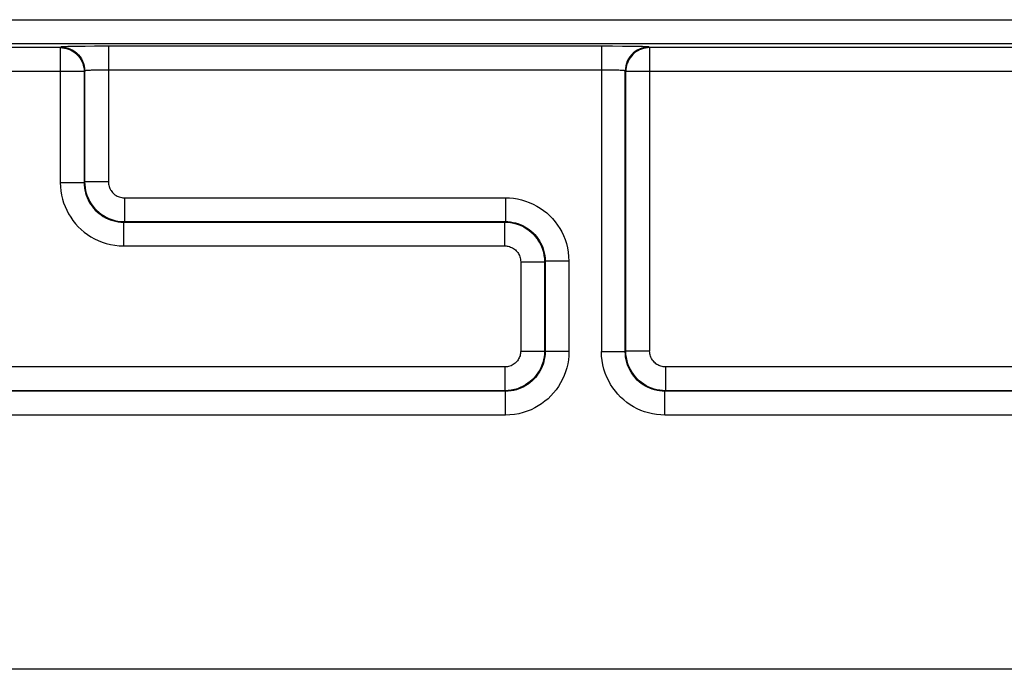
# Model space of a CAD drawing. Units: millimetres. Extents: x -41 to 59, y -41 to 41.
# Drawn here: x -25 to -13, y -41 to -33 of the extents above; entities that cross this region are included whole.
import ezdxf

# ---------------------------------------------------------------- set-up
doc = ezdxf.new("R2010")
doc.units = ezdxf.units.MM
doc.header["$LTSCALE"] = 16.335
doc.layers.get('0').update_dxf_attribs({"linetype": 'CONTINUOUS'})
doc.layers.add('ASSI', color=7, linetype='CONTINUOUS')
doc.layers.add('RACCORDO', color=7, linetype='CONTINUOUS')

msp = doc.modelspace()

# ---------------------------------------------------------------- linework, layer by layer
at = {"color": 7, "linetype": 'CONTINUOUS'}
msp.add_line((-10.7, -41.35), (-29.9, -41.35), dxfattribs=at)
at = {"layer": 'ASSI', "color": 250, "linetype": 'CONTINUOUS'}
for p, q in [((-26.3, -33.16), (-3.489, -33.16)), ((-26.3, -33.46), (-1.5, -33.46)), ((-24.612, -33.512), (-26.3, -33.512)), ((-24.605, -33.505), (-24.612, -33.512)), ((-24.612, -33.512), (-24.612, -35.212)), ((-24.465, -33.499), (-24.517, -33.5)), ((-24.405, -33.498), (-24.465, -33.499)), ((-24.299, -33.496), (-24.405, -33.498)), ((-24.179, -33.495), (-24.299, -33.496)), ((-24.005, -33.495), (-24.179, -33.495)), ((-17.657, -33.495), (-24.005, -33.495)), ((-24.005, -33.495), (-24.005, -35.205)), ((-17.795, -33.495), (-17.795, -37.345)), ((-17.53, -33.496), (-17.657, -33.495)), ((-17.421, -33.497), (-17.53, -33.496)), ((-17.357, -33.498), (-17.421, -33.497)), ((-17.188, -33.512), (-17.195, -33.505)), ((-7.312, -33.512), (-17.188, -33.512)), ((-17.188, -33.512), (-17.188, -37.338)), ((-24.312, -33.812), (-26.3, -33.812)), ((-24.305, -33.805), (-24.312, -33.812)), ((-24.312, -33.812), (-24.312, -35.212)), ((-24.305, -33.805), (-24.305, -35.205)), ((-24.171, -33.797), (-24.205, -33.797)), ((-24.133, -33.796), (-24.171, -33.797)), ((-24.092, -33.795), (-24.133, -33.796)), ((-24.05, -33.795), (-24.092, -33.795)), ((-17.795, -33.795), (-24.05, -33.795)), ((-17.748, -33.795), (-17.795, -33.795)), ((-17.704, -33.795), (-17.748, -33.795)), ((-17.663, -33.796), (-17.704, -33.795)), ((-17.625, -33.797), (-17.663, -33.796)), ((-17.488, -33.812), (-17.495, -33.805)), ((-17.495, -37.345), (-17.495, -33.805)), ((-7.012, -33.812), (-17.488, -33.812)), ((-17.488, -37.338), (-17.488, -33.812)), ((-24.612, -35.212), (-24.312, -35.212)), ((-24.305, -35.205), (-24.312, -35.212)), ((-24.005, -35.205), (-24.305, -35.205)), ((-23.805, -35.405), (-19.005, -35.405)), ((-23.805, -35.405), (-23.805, -35.705)), ((-19.005, -35.405), (-19.005, -35.705)), ((-23.805, -35.705), (-23.812, -35.712)), ((-23.812, -35.712), (-19.012, -35.712)), ((-23.812, -36.012), (-23.812, -35.712)), ((-23.805, -35.705), (-19.005, -35.705)), ((-19.005, -35.705), (-19.012, -35.712)), ((-19.012, -36.012), (-19.012, -35.712)), ((-23.812, -36.012), (-19.012, -36.012)), ((-18.812, -36.212), (-18.512, -36.212)), ((-18.812, -36.212), (-18.812, -37.338)), ((-18.505, -36.205), (-18.512, -36.212)), ((-18.512, -36.212), (-18.512, -37.338)), ((-18.205, -36.205), (-18.505, -36.205)), ((-18.505, -36.205), (-18.505, -37.345)), ((-18.205, -36.205), (-18.205, -37.345)), ((-18.812, -37.338), (-18.512, -37.338)), ((-18.505, -37.345), (-18.512, -37.338)), ((-18.205, -37.345), (-18.505, -37.345)), ((-17.795, -37.345), (-17.495, -37.345)), ((-17.488, -37.338), (-17.495, -37.345)), ((-17.188, -37.338), (-17.488, -37.338)), ((-19.012, -37.538), (-28.488, -37.538)), ((-19.012, -37.538), (-19.012, -37.838)), ((-7.512, -37.538), (-16.988, -37.538)), ((-16.988, -37.538), (-16.988, -37.838)), ((-19.005, -37.845), (-28.495, -37.845)), ((-19.012, -37.838), (-28.488, -37.838)), ((-19.005, -37.845), (-19.012, -37.838)), ((-19.005, -38.145), (-19.005, -37.845)), ((-16.988, -37.838), (-16.995, -37.845)), ((-7.505, -37.845), (-16.995, -37.845)), ((-16.995, -38.145), (-16.995, -37.845)), ((-7.512, -37.838), (-16.988, -37.838)), ((-19.005, -38.145), (-28.495, -38.145)), ((-7.505, -38.145), (-16.995, -38.145))]:
    msp.add_line(p, q, dxfattribs=at)
at = {"layer": 'ASSI', "color": 7, "linetype": 'CONTINUOUS'}
msp.add_line((-10.7, -41.35), (-29.9, -41.35), dxfattribs=at)
at = {"layer": 'ASSI', "color": 250, "linetype": 'CONTINUOUS'}
for points in [[(-24.612, -33.512), (-24.586, -33.513), (-24.56, -33.517), (-24.534, -33.523), (-24.509, -33.531), (-24.485, -33.541), (-24.462, -33.553), (-24.44, -33.567), (-24.419, -33.583), (-24.4, -33.601), (-24.382, -33.62), (-24.366, -33.641), (-24.352, -33.663), (-24.34, -33.686), (-24.33, -33.711), (-24.322, -33.735), (-24.317, -33.761), (-24.313, -33.787), (-24.312, -33.812)], [(-24.517, -33.5), (-24.539, -33.501), (-24.558, -33.501), (-24.574, -33.502), (-24.587, -33.503), (-24.596, -33.504), (-24.602, -33.504), (-24.605, -33.505)], [(-24.605, -33.505), (-24.574, -33.507), (-24.543, -33.512), (-24.512, -33.52), (-24.483, -33.531), (-24.455, -33.545), (-24.429, -33.562), (-24.404, -33.582), (-24.382, -33.604), (-24.362, -33.629), (-24.345, -33.655), (-24.331, -33.683), (-24.32, -33.712), (-24.312, -33.743), (-24.307, -33.774), (-24.305, -33.805)], [(-17.195, -33.505), (-17.226, -33.507), (-17.257, -33.512), (-17.288, -33.52), (-17.317, -33.531), (-17.345, -33.545), (-17.371, -33.562), (-17.396, -33.582), (-17.418, -33.604), (-17.438, -33.629), (-17.455, -33.655), (-17.469, -33.683), (-17.48, -33.712), (-17.488, -33.743), (-17.493, -33.774), (-17.495, -33.805)], [(-17.188, -33.512), (-17.214, -33.513), (-17.24, -33.517), (-17.265, -33.523), (-17.29, -33.53), (-17.315, -33.541), (-17.338, -33.553), (-17.36, -33.567), (-17.381, -33.583), (-17.4, -33.6), (-17.418, -33.62), (-17.434, -33.641), (-17.448, -33.663), (-17.46, -33.686), (-17.47, -33.71), (-17.478, -33.735), (-17.483, -33.761), (-17.487, -33.786), (-17.488, -33.812)], [(-17.195, -33.505), (-17.198, -33.504), (-17.203, -33.504), (-17.212, -33.503), (-17.224, -33.502), (-17.239, -33.501), (-17.257, -33.501), (-17.278, -33.5), (-17.302, -33.499), (-17.357, -33.498)], [(-24.205, -33.797), (-24.221, -33.798), (-24.235, -33.799), (-24.249, -33.799), (-24.261, -33.8), (-24.272, -33.8), (-24.282, -33.801), (-24.29, -33.802), (-24.296, -33.803), (-24.301, -33.804), (-24.304, -33.804), (-24.305, -33.805)], [(-17.495, -33.805), (-17.496, -33.804), (-17.499, -33.804), (-17.503, -33.803), (-17.509, -33.802), (-17.517, -33.801), (-17.526, -33.801), (-17.536, -33.8), (-17.548, -33.799), (-17.561, -33.799), (-17.576, -33.798), (-17.591, -33.798), (-17.625, -33.797)], [(-24.612, -35.212), (-24.61, -35.267), (-24.605, -35.319), (-24.596, -35.371), (-24.585, -35.421), (-24.57, -35.469), (-24.552, -35.517), (-24.531, -35.563), (-24.508, -35.608), (-24.481, -35.651), (-24.452, -35.693), (-24.42, -35.733), (-24.386, -35.77), (-24.35, -35.805), (-24.311, -35.838), (-24.27, -35.868), (-24.228, -35.896), (-24.183, -35.922), (-24.135, -35.944), (-24.085, -35.964), (-24.033, -35.981), (-23.98, -35.995), (-23.925, -36.004), (-23.869, -36.01), (-23.812, -36.012)], [(-24.312, -35.212), (-24.311, -35.246), (-24.308, -35.279), (-24.302, -35.311), (-24.295, -35.343), (-24.286, -35.373), (-24.275, -35.403), (-24.262, -35.432), (-24.247, -35.46), (-24.23, -35.487), (-24.212, -35.513), (-24.192, -35.537), (-24.171, -35.561), (-24.148, -35.583), (-24.124, -35.603), (-24.099, -35.622), (-24.072, -35.64), (-24.044, -35.656), (-24.014, -35.67), (-23.983, -35.682), (-23.95, -35.693), (-23.917, -35.701), (-23.883, -35.707), (-23.848, -35.711), (-23.812, -35.712)], [(-24.305, -35.205), (-24.304, -35.242), (-24.3, -35.278), (-24.293, -35.313), (-24.284, -35.348), (-24.273, -35.383), (-24.258, -35.416), (-24.242, -35.448), (-24.223, -35.48), (-24.202, -35.509), (-24.179, -35.537), (-24.154, -35.563), (-24.127, -35.587), (-24.099, -35.61), (-24.068, -35.63), (-24.035, -35.649), (-24.001, -35.665), (-23.964, -35.679), (-23.926, -35.69), (-23.887, -35.698), (-23.846, -35.703), (-23.805, -35.705)], [(-24.005, -35.205), (-24.005, -35.22), (-24.003, -35.234), (-24, -35.248), (-23.997, -35.262), (-23.992, -35.276), (-23.987, -35.29), (-23.98, -35.303), (-23.972, -35.315), (-23.964, -35.327), (-23.955, -35.338), (-23.945, -35.348), (-23.934, -35.358), (-23.923, -35.367), (-23.91, -35.375), (-23.897, -35.383), (-23.883, -35.389), (-23.869, -35.395), (-23.854, -35.399), (-23.838, -35.402), (-23.822, -35.404), (-23.805, -35.405)], [(-19.005, -35.405), (-18.953, -35.407), (-18.901, -35.412), (-18.851, -35.42), (-18.801, -35.432), (-18.752, -35.446), (-18.704, -35.464), (-18.657, -35.485), (-18.611, -35.509), (-18.567, -35.536), (-18.525, -35.565), (-18.485, -35.597), (-18.447, -35.632), (-18.412, -35.668), (-18.379, -35.708), (-18.348, -35.749), (-18.321, -35.791), (-18.295, -35.836), (-18.273, -35.882), (-18.253, -35.932), (-18.237, -35.983), (-18.223, -36.036), (-18.214, -36.091), (-18.208, -36.147), (-18.205, -36.205)], [(-19.012, -35.712), (-18.975, -35.714), (-18.939, -35.718), (-18.903, -35.724), (-18.868, -35.734), (-18.833, -35.745), (-18.8, -35.76), (-18.768, -35.776), (-18.736, -35.795), (-18.707, -35.817), (-18.679, -35.84), (-18.653, -35.865), (-18.628, -35.892), (-18.606, -35.921), (-18.586, -35.951), (-18.568, -35.983), (-18.552, -36.018), (-18.538, -36.054), (-18.527, -36.091), (-18.519, -36.131), (-18.514, -36.171), (-18.512, -36.212)], [(-19.005, -35.705), (-18.973, -35.706), (-18.94, -35.709), (-18.909, -35.715), (-18.877, -35.722), (-18.847, -35.731), (-18.817, -35.742), (-18.787, -35.755), (-18.759, -35.77), (-18.732, -35.787), (-18.705, -35.805), (-18.68, -35.825), (-18.656, -35.847), (-18.634, -35.87), (-18.614, -35.894), (-18.595, -35.92), (-18.577, -35.946), (-18.562, -35.974), (-18.548, -36.003), (-18.535, -36.034), (-18.525, -36.066), (-18.516, -36.1), (-18.51, -36.134), (-18.506, -36.169), (-18.505, -36.205)], [(-19.012, -36.012), (-18.997, -36.013), (-18.983, -36.014), (-18.968, -36.017), (-18.954, -36.021), (-18.941, -36.026), (-18.927, -36.031), (-18.914, -36.038), (-18.902, -36.045), (-18.89, -36.054), (-18.879, -36.063), (-18.868, -36.073), (-18.859, -36.084), (-18.85, -36.096), (-18.842, -36.108), (-18.834, -36.121), (-18.828, -36.134), (-18.823, -36.149), (-18.818, -36.164), (-18.815, -36.179), (-18.813, -36.196), (-18.812, -36.212)], [(-18.512, -37.338), (-18.514, -37.375), (-18.518, -37.411), (-18.524, -37.447), (-18.534, -37.482), (-18.545, -37.517), (-18.56, -37.55), (-18.576, -37.582), (-18.595, -37.614), (-18.617, -37.643), (-18.64, -37.671), (-18.665, -37.697), (-18.692, -37.722), (-18.721, -37.744), (-18.751, -37.764), (-18.783, -37.782), (-18.818, -37.798), (-18.854, -37.812), (-18.891, -37.823), (-18.931, -37.831), (-18.971, -37.836), (-19.012, -37.838)], [(-18.812, -37.338), (-18.813, -37.353), (-18.814, -37.367), (-18.817, -37.382), (-18.821, -37.396), (-18.826, -37.409), (-18.831, -37.423), (-18.838, -37.436), (-18.845, -37.448), (-18.854, -37.46), (-18.863, -37.471), (-18.873, -37.482), (-18.884, -37.491), (-18.896, -37.5), (-18.908, -37.508), (-18.921, -37.516), (-18.934, -37.522), (-18.949, -37.527), (-18.964, -37.532), (-18.979, -37.535), (-18.996, -37.537), (-19.012, -37.538)], [(-18.505, -37.345), (-18.506, -37.377), (-18.509, -37.41), (-18.515, -37.441), (-18.522, -37.473), (-18.531, -37.503), (-18.542, -37.533), (-18.555, -37.563), (-18.57, -37.591), (-18.587, -37.618), (-18.605, -37.645), (-18.625, -37.67), (-18.647, -37.694), (-18.67, -37.716), (-18.694, -37.736), (-18.72, -37.755), (-18.746, -37.773), (-18.774, -37.788), (-18.803, -37.802), (-18.834, -37.815), (-18.866, -37.825), (-18.9, -37.834), (-18.934, -37.84), (-18.969, -37.844), (-19.005, -37.845)], [(-18.205, -37.345), (-18.207, -37.397), (-18.212, -37.449), (-18.22, -37.499), (-18.232, -37.549), (-18.246, -37.598), (-18.264, -37.646), (-18.285, -37.693), (-18.309, -37.739), (-18.336, -37.783), (-18.365, -37.825), (-18.397, -37.865), (-18.432, -37.903), (-18.468, -37.938), (-18.508, -37.971), (-18.549, -38.002), (-18.591, -38.029), (-18.636, -38.055), (-18.682, -38.077), (-18.732, -38.097), (-18.783, -38.113), (-18.836, -38.127), (-18.891, -38.136), (-18.947, -38.142), (-19.005, -38.145)], [(-16.995, -38.145), (-17.049, -38.143), (-17.102, -38.137), (-17.153, -38.129), (-17.203, -38.117), (-17.252, -38.102), (-17.299, -38.085), (-17.345, -38.064), (-17.39, -38.04), (-17.434, -38.014), (-17.475, -37.985), (-17.515, -37.953), (-17.553, -37.918), (-17.588, -37.882), (-17.62, -37.844), (-17.651, -37.803), (-17.679, -37.76), (-17.704, -37.715), (-17.727, -37.668), (-17.747, -37.618), (-17.764, -37.566), (-17.777, -37.512), (-17.787, -37.458), (-17.793, -37.402), (-17.795, -37.345)], [(-16.995, -37.845), (-17.029, -37.844), (-17.062, -37.84), (-17.094, -37.835), (-17.125, -37.828), (-17.155, -37.818), (-17.185, -37.807), (-17.214, -37.794), (-17.242, -37.78), (-17.269, -37.763), (-17.295, -37.745), (-17.32, -37.725), (-17.344, -37.703), (-17.365, -37.681), (-17.386, -37.657), (-17.405, -37.631), (-17.422, -37.604), (-17.438, -37.576), (-17.452, -37.547), (-17.465, -37.516), (-17.475, -37.483), (-17.484, -37.449), (-17.49, -37.415), (-17.494, -37.38), (-17.495, -37.345)], [(-16.988, -37.838), (-17.024, -37.836), (-17.06, -37.832), (-17.096, -37.826), (-17.131, -37.817), (-17.165, -37.805), (-17.199, -37.791), (-17.231, -37.774), (-17.262, -37.756), (-17.292, -37.735), (-17.32, -37.712), (-17.346, -37.687), (-17.37, -37.66), (-17.392, -37.631), (-17.413, -37.601), (-17.431, -37.568), (-17.448, -37.533), (-17.462, -37.497), (-17.473, -37.459), (-17.481, -37.419), (-17.486, -37.379), (-17.488, -37.338)], [(-16.988, -37.538), (-17.002, -37.537), (-17.017, -37.536), (-17.031, -37.533), (-17.045, -37.529), (-17.059, -37.525), (-17.072, -37.519), (-17.085, -37.512), (-17.098, -37.505), (-17.109, -37.497), (-17.12, -37.487), (-17.131, -37.477), (-17.141, -37.467), (-17.15, -37.455), (-17.158, -37.443), (-17.165, -37.43), (-17.172, -37.416), (-17.177, -37.401), (-17.182, -37.386), (-17.185, -37.371), (-17.187, -37.354), (-17.188, -37.338)]]:
    msp.add_lwpolyline(points, dxfattribs=at)
at = {"layer": 'RACCORDO', "color": 250, "linetype": 'CONTINUOUS'}
for p, q in [((-26.3, -33.16), (-3.489, -33.16)), ((-26.3, -33.46), (-1.5, -33.46)), ((-24.612, -33.512), (-26.3, -33.512)), ((-24.605, -33.505), (-24.612, -33.512)), ((-24.612, -33.512), (-24.612, -35.212)), ((-24.465, -33.499), (-24.517, -33.5)), ((-24.405, -33.498), (-24.465, -33.499)), ((-24.299, -33.496), (-24.405, -33.498)), ((-24.179, -33.495), (-24.299, -33.496)), ((-24.005, -33.495), (-24.179, -33.495)), ((-17.657, -33.495), (-24.005, -33.495)), ((-24.005, -33.495), (-24.005, -35.205)), ((-17.795, -33.495), (-17.795, -37.345)), ((-17.53, -33.496), (-17.657, -33.495)), ((-17.421, -33.497), (-17.53, -33.496)), ((-17.357, -33.498), (-17.421, -33.497)), ((-17.188, -33.512), (-17.195, -33.505)), ((-7.312, -33.512), (-17.188, -33.512)), ((-17.188, -33.512), (-17.188, -37.338)), ((-24.312, -33.812), (-26.3, -33.812)), ((-24.305, -33.805), (-24.312, -33.812)), ((-24.312, -33.812), (-24.312, -35.212)), ((-24.305, -33.805), (-24.305, -35.205)), ((-24.171, -33.797), (-24.205, -33.797)), ((-24.133, -33.796), (-24.171, -33.797)), ((-24.092, -33.795), (-24.133, -33.796)), ((-24.05, -33.795), (-24.092, -33.795)), ((-17.795, -33.795), (-24.05, -33.795)), ((-17.748, -33.795), (-17.795, -33.795)), ((-17.704, -33.795), (-17.748, -33.795)), ((-17.663, -33.796), (-17.704, -33.795)), ((-17.625, -33.797), (-17.663, -33.796)), ((-17.488, -33.812), (-17.495, -33.805)), ((-17.495, -37.345), (-17.495, -33.805)), ((-7.012, -33.812), (-17.488, -33.812)), ((-17.488, -37.338), (-17.488, -33.812)), ((-24.612, -35.212), (-24.312, -35.212)), ((-24.305, -35.205), (-24.312, -35.212)), ((-24.005, -35.205), (-24.305, -35.205)), ((-23.805, -35.405), (-19.005, -35.405)), ((-23.805, -35.405), (-23.805, -35.705)), ((-19.005, -35.405), (-19.005, -35.705)), ((-23.805, -35.705), (-23.812, -35.712)), ((-23.812, -35.712), (-19.012, -35.712)), ((-23.812, -36.012), (-23.812, -35.712)), ((-23.805, -35.705), (-19.005, -35.705)), ((-19.005, -35.705), (-19.012, -35.712)), ((-19.012, -36.012), (-19.012, -35.712)), ((-23.812, -36.012), (-19.012, -36.012)), ((-18.812, -36.212), (-18.512, -36.212)), ((-18.812, -36.212), (-18.812, -37.338)), ((-18.505, -36.205), (-18.512, -36.212)), ((-18.512, -36.212), (-18.512, -37.338)), ((-18.205, -36.205), (-18.505, -36.205)), ((-18.505, -36.205), (-18.505, -37.345)), ((-18.205, -36.205), (-18.205, -37.345)), ((-18.812, -37.338), (-18.512, -37.338)), ((-18.505, -37.345), (-18.512, -37.338)), ((-18.205, -37.345), (-18.505, -37.345)), ((-17.795, -37.345), (-17.495, -37.345)), ((-17.488, -37.338), (-17.495, -37.345)), ((-17.188, -37.338), (-17.488, -37.338)), ((-19.012, -37.538), (-28.488, -37.538)), ((-19.012, -37.538), (-19.012, -37.838)), ((-7.512, -37.538), (-16.988, -37.538)), ((-16.988, -37.538), (-16.988, -37.838)), ((-19.005, -37.845), (-28.495, -37.845)), ((-19.012, -37.838), (-28.488, -37.838)), ((-19.005, -37.845), (-19.012, -37.838)), ((-19.005, -38.145), (-19.005, -37.845)), ((-16.988, -37.838), (-16.995, -37.845)), ((-7.505, -37.845), (-16.995, -37.845)), ((-16.995, -38.145), (-16.995, -37.845)), ((-7.512, -37.838), (-16.988, -37.838)), ((-19.005, -38.145), (-28.495, -38.145)), ((-7.505, -38.145), (-16.995, -38.145))]:
    msp.add_line(p, q, dxfattribs=at)
for points in [[(-24.612, -33.512), (-24.586, -33.513), (-24.56, -33.517), (-24.534, -33.523), (-24.509, -33.531), (-24.485, -33.541), (-24.462, -33.553), (-24.44, -33.567), (-24.419, -33.583), (-24.4, -33.601), (-24.382, -33.62), (-24.366, -33.641), (-24.352, -33.663), (-24.34, -33.686), (-24.33, -33.711), (-24.322, -33.735), (-24.317, -33.761), (-24.313, -33.787), (-24.312, -33.812)], [(-24.517, -33.5), (-24.539, -33.501), (-24.558, -33.501), (-24.574, -33.502), (-24.587, -33.503), (-24.596, -33.504), (-24.602, -33.504), (-24.605, -33.505)], [(-24.605, -33.505), (-24.574, -33.507), (-24.543, -33.512), (-24.512, -33.52), (-24.483, -33.531), (-24.455, -33.545), (-24.429, -33.562), (-24.404, -33.582), (-24.382, -33.604), (-24.362, -33.629), (-24.345, -33.655), (-24.331, -33.683), (-24.32, -33.712), (-24.312, -33.743), (-24.307, -33.774), (-24.305, -33.805)], [(-17.195, -33.505), (-17.226, -33.507), (-17.257, -33.512), (-17.288, -33.52), (-17.317, -33.531), (-17.345, -33.545), (-17.371, -33.562), (-17.396, -33.582), (-17.418, -33.604), (-17.438, -33.629), (-17.455, -33.655), (-17.469, -33.683), (-17.48, -33.712), (-17.488, -33.743), (-17.493, -33.774), (-17.495, -33.805)], [(-17.188, -33.512), (-17.214, -33.513), (-17.24, -33.517), (-17.265, -33.523), (-17.29, -33.53), (-17.315, -33.541), (-17.338, -33.553), (-17.36, -33.567), (-17.381, -33.583), (-17.4, -33.6), (-17.418, -33.62), (-17.434, -33.641), (-17.448, -33.663), (-17.46, -33.686), (-17.47, -33.71), (-17.478, -33.735), (-17.483, -33.761), (-17.487, -33.786), (-17.488, -33.812)], [(-17.195, -33.505), (-17.198, -33.504), (-17.203, -33.504), (-17.212, -33.503), (-17.224, -33.502), (-17.239, -33.501), (-17.257, -33.501), (-17.278, -33.5), (-17.302, -33.499), (-17.357, -33.498)], [(-24.205, -33.797), (-24.221, -33.798), (-24.235, -33.799), (-24.249, -33.799), (-24.261, -33.8), (-24.272, -33.8), (-24.282, -33.801), (-24.29, -33.802), (-24.296, -33.803), (-24.301, -33.804), (-24.304, -33.804), (-24.305, -33.805)], [(-17.495, -33.805), (-17.496, -33.804), (-17.499, -33.804), (-17.503, -33.803), (-17.509, -33.802), (-17.517, -33.801), (-17.526, -33.801), (-17.536, -33.8), (-17.548, -33.799), (-17.561, -33.799), (-17.576, -33.798), (-17.591, -33.798), (-17.625, -33.797)], [(-24.612, -35.212), (-24.61, -35.267), (-24.605, -35.319), (-24.596, -35.371), (-24.585, -35.421), (-24.57, -35.469), (-24.552, -35.517), (-24.531, -35.563), (-24.508, -35.608), (-24.481, -35.651), (-24.452, -35.693), (-24.42, -35.733), (-24.386, -35.77), (-24.35, -35.805), (-24.311, -35.838), (-24.27, -35.868), (-24.228, -35.896), (-24.183, -35.922), (-24.135, -35.944), (-24.085, -35.964), (-24.033, -35.981), (-23.98, -35.995), (-23.925, -36.004), (-23.869, -36.01), (-23.812, -36.012)], [(-24.312, -35.212), (-24.311, -35.246), (-24.308, -35.279), (-24.302, -35.311), (-24.295, -35.343), (-24.286, -35.373), (-24.275, -35.403), (-24.262, -35.432), (-24.247, -35.46), (-24.23, -35.487), (-24.212, -35.513), (-24.192, -35.537), (-24.171, -35.561), (-24.148, -35.583), (-24.124, -35.603), (-24.099, -35.622), (-24.072, -35.64), (-24.044, -35.656), (-24.014, -35.67), (-23.983, -35.682), (-23.95, -35.693), (-23.917, -35.701), (-23.883, -35.707), (-23.848, -35.711), (-23.812, -35.712)], [(-24.305, -35.205), (-24.304, -35.242), (-24.3, -35.278), (-24.293, -35.313), (-24.284, -35.348), (-24.273, -35.383), (-24.258, -35.416), (-24.242, -35.448), (-24.223, -35.48), (-24.202, -35.509), (-24.179, -35.537), (-24.154, -35.563), (-24.127, -35.587), (-24.099, -35.61), (-24.068, -35.63), (-24.035, -35.649), (-24.001, -35.665), (-23.964, -35.679), (-23.926, -35.69), (-23.887, -35.698), (-23.846, -35.703), (-23.805, -35.705)], [(-24.005, -35.205), (-24.005, -35.22), (-24.003, -35.234), (-24, -35.248), (-23.997, -35.262), (-23.992, -35.276), (-23.987, -35.29), (-23.98, -35.303), (-23.972, -35.315), (-23.964, -35.327), (-23.955, -35.338), (-23.945, -35.348), (-23.934, -35.358), (-23.923, -35.367), (-23.91, -35.375), (-23.897, -35.383), (-23.883, -35.389), (-23.869, -35.395), (-23.854, -35.399), (-23.838, -35.402), (-23.822, -35.404), (-23.805, -35.405)], [(-19.005, -35.405), (-18.953, -35.407), (-18.901, -35.412), (-18.851, -35.42), (-18.801, -35.432), (-18.752, -35.446), (-18.704, -35.464), (-18.657, -35.485), (-18.611, -35.509), (-18.567, -35.536), (-18.525, -35.565), (-18.485, -35.597), (-18.447, -35.632), (-18.412, -35.668), (-18.379, -35.708), (-18.348, -35.749), (-18.321, -35.791), (-18.295, -35.836), (-18.273, -35.882), (-18.253, -35.932), (-18.237, -35.983), (-18.223, -36.036), (-18.214, -36.091), (-18.208, -36.147), (-18.205, -36.205)], [(-19.012, -35.712), (-18.975, -35.714), (-18.939, -35.718), (-18.903, -35.724), (-18.868, -35.734), (-18.833, -35.745), (-18.8, -35.76), (-18.768, -35.776), (-18.736, -35.795), (-18.707, -35.817), (-18.679, -35.84), (-18.653, -35.865), (-18.628, -35.892), (-18.606, -35.921), (-18.586, -35.951), (-18.568, -35.983), (-18.552, -36.018), (-18.538, -36.054), (-18.527, -36.091), (-18.519, -36.131), (-18.514, -36.171), (-18.512, -36.212)], [(-19.005, -35.705), (-18.973, -35.706), (-18.94, -35.709), (-18.909, -35.715), (-18.877, -35.722), (-18.847, -35.731), (-18.817, -35.742), (-18.787, -35.755), (-18.759, -35.77), (-18.732, -35.787), (-18.705, -35.805), (-18.68, -35.825), (-18.656, -35.847), (-18.634, -35.87), (-18.614, -35.894), (-18.595, -35.92), (-18.577, -35.946), (-18.562, -35.974), (-18.548, -36.003), (-18.535, -36.034), (-18.525, -36.066), (-18.516, -36.1), (-18.51, -36.134), (-18.506, -36.169), (-18.505, -36.205)], [(-19.012, -36.012), (-18.997, -36.013), (-18.983, -36.014), (-18.968, -36.017), (-18.954, -36.021), (-18.941, -36.026), (-18.927, -36.031), (-18.914, -36.038), (-18.902, -36.045), (-18.89, -36.054), (-18.879, -36.063), (-18.868, -36.073), (-18.859, -36.084), (-18.85, -36.096), (-18.842, -36.108), (-18.834, -36.121), (-18.828, -36.134), (-18.823, -36.149), (-18.818, -36.164), (-18.815, -36.179), (-18.813, -36.196), (-18.812, -36.212)], [(-18.512, -37.338), (-18.514, -37.375), (-18.518, -37.411), (-18.524, -37.447), (-18.534, -37.482), (-18.545, -37.517), (-18.56, -37.55), (-18.576, -37.582), (-18.595, -37.614), (-18.617, -37.643), (-18.64, -37.671), (-18.665, -37.697), (-18.692, -37.722), (-18.721, -37.744), (-18.751, -37.764), (-18.783, -37.782), (-18.818, -37.798), (-18.854, -37.812), (-18.891, -37.823), (-18.931, -37.831), (-18.971, -37.836), (-19.012, -37.838)], [(-18.812, -37.338), (-18.813, -37.353), (-18.814, -37.367), (-18.817, -37.382), (-18.821, -37.396), (-18.826, -37.409), (-18.831, -37.423), (-18.838, -37.436), (-18.845, -37.448), (-18.854, -37.46), (-18.863, -37.471), (-18.873, -37.482), (-18.884, -37.491), (-18.896, -37.5), (-18.908, -37.508), (-18.921, -37.516), (-18.934, -37.522), (-18.949, -37.527), (-18.964, -37.532), (-18.979, -37.535), (-18.996, -37.537), (-19.012, -37.538)], [(-18.505, -37.345), (-18.506, -37.377), (-18.509, -37.41), (-18.515, -37.441), (-18.522, -37.473), (-18.531, -37.503), (-18.542, -37.533), (-18.555, -37.563), (-18.57, -37.591), (-18.587, -37.618), (-18.605, -37.645), (-18.625, -37.67), (-18.647, -37.694), (-18.67, -37.716), (-18.694, -37.736), (-18.72, -37.755), (-18.746, -37.773), (-18.774, -37.788), (-18.803, -37.802), (-18.834, -37.815), (-18.866, -37.825), (-18.9, -37.834), (-18.934, -37.84), (-18.969, -37.844), (-19.005, -37.845)], [(-18.205, -37.345), (-18.207, -37.397), (-18.212, -37.449), (-18.22, -37.499), (-18.232, -37.549), (-18.246, -37.598), (-18.264, -37.646), (-18.285, -37.693), (-18.309, -37.739), (-18.336, -37.783), (-18.365, -37.825), (-18.397, -37.865), (-18.432, -37.903), (-18.468, -37.938), (-18.508, -37.971), (-18.549, -38.002), (-18.591, -38.029), (-18.636, -38.055), (-18.682, -38.077), (-18.732, -38.097), (-18.783, -38.113), (-18.836, -38.127), (-18.891, -38.136), (-18.947, -38.142), (-19.005, -38.145)], [(-16.995, -38.145), (-17.049, -38.143), (-17.102, -38.137), (-17.153, -38.129), (-17.203, -38.117), (-17.252, -38.102), (-17.299, -38.085), (-17.345, -38.064), (-17.39, -38.04), (-17.434, -38.014), (-17.475, -37.985), (-17.515, -37.953), (-17.553, -37.918), (-17.588, -37.882), (-17.62, -37.844), (-17.651, -37.803), (-17.679, -37.76), (-17.704, -37.715), (-17.727, -37.668), (-17.747, -37.618), (-17.764, -37.566), (-17.777, -37.512), (-17.787, -37.458), (-17.793, -37.402), (-17.795, -37.345)], [(-16.995, -37.845), (-17.029, -37.844), (-17.062, -37.84), (-17.094, -37.835), (-17.125, -37.828), (-17.155, -37.818), (-17.185, -37.807), (-17.214, -37.794), (-17.242, -37.78), (-17.269, -37.763), (-17.295, -37.745), (-17.32, -37.725), (-17.344, -37.703), (-17.365, -37.681), (-17.386, -37.657), (-17.405, -37.631), (-17.422, -37.604), (-17.438, -37.576), (-17.452, -37.547), (-17.465, -37.516), (-17.475, -37.483), (-17.484, -37.449), (-17.49, -37.415), (-17.494, -37.38), (-17.495, -37.345)], [(-16.988, -37.838), (-17.024, -37.836), (-17.06, -37.832), (-17.096, -37.826), (-17.131, -37.817), (-17.165, -37.805), (-17.199, -37.791), (-17.231, -37.774), (-17.262, -37.756), (-17.292, -37.735), (-17.32, -37.712), (-17.346, -37.687), (-17.37, -37.66), (-17.392, -37.631), (-17.413, -37.601), (-17.431, -37.568), (-17.448, -37.533), (-17.462, -37.497), (-17.473, -37.459), (-17.481, -37.419), (-17.486, -37.379), (-17.488, -37.338)], [(-16.988, -37.538), (-17.002, -37.537), (-17.017, -37.536), (-17.031, -37.533), (-17.045, -37.529), (-17.059, -37.525), (-17.072, -37.519), (-17.085, -37.512), (-17.098, -37.505), (-17.109, -37.497), (-17.12, -37.487), (-17.131, -37.477), (-17.141, -37.467), (-17.15, -37.455), (-17.158, -37.443), (-17.165, -37.43), (-17.172, -37.416), (-17.177, -37.401), (-17.182, -37.386), (-17.185, -37.371), (-17.187, -37.354), (-17.188, -37.338)]]:
    msp.add_lwpolyline(points, dxfattribs=at)

doc.saveas('drawing.dxf')
